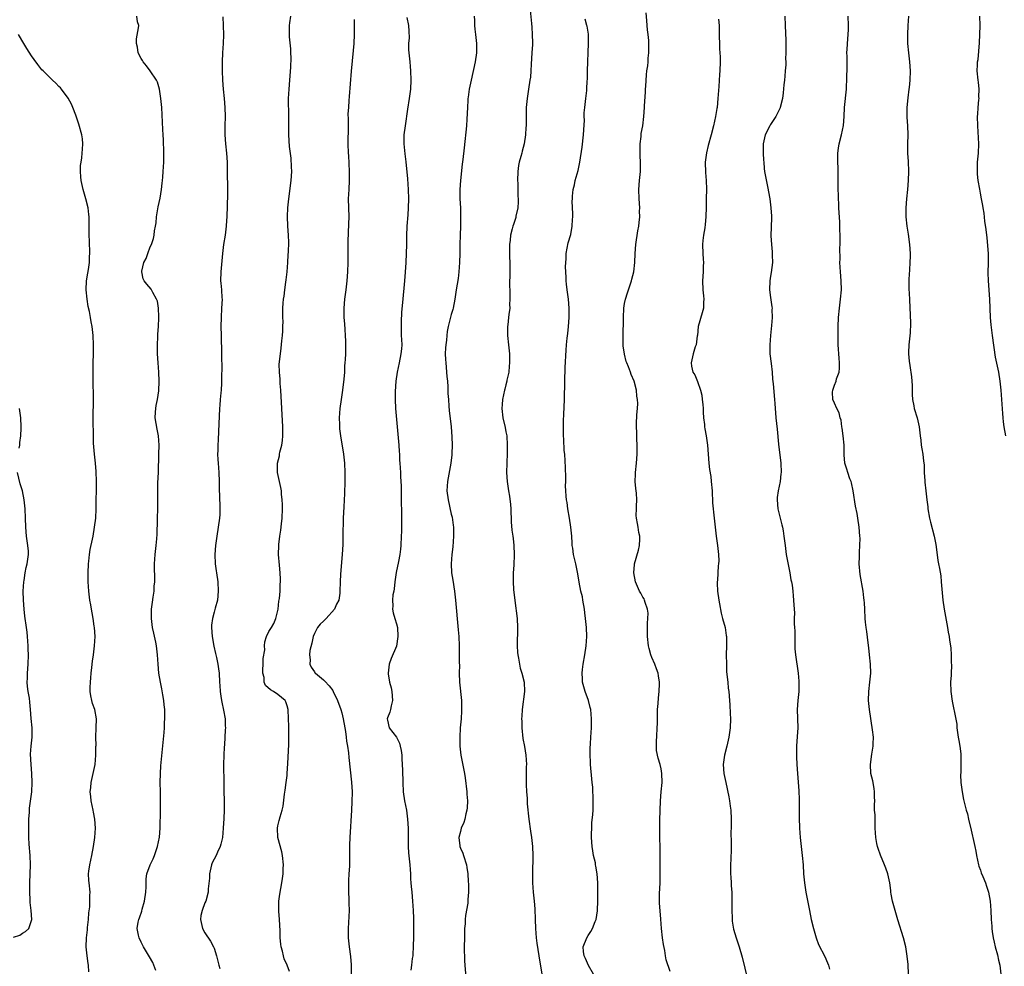
# Model space of a CAD drawing. Units: inches. Extents: x 2631000 to 2634000, y 1515000 to 1518000.
# Drawn here: x 2632834 to 2633050, y 1517351 to 1517558 of the extents above; entities that cross this region are included whole.
import ezdxf

# ---------------------------------------------------------------- set-up
doc = ezdxf.new("R2010")
doc.units = ezdxf.units.IN
doc.header["$MEASUREMENT"] = 0
doc.layers.add('LD26311515_10ft', color=41, linetype='Continuous')

msp = doc.modelspace()

# ---------------------------------------------------------------- linework, layer by layer
at = {"layer": 'LD26311515_10ft'}
for points, elevation in [([(2632864.2, 1517349.8), (2632863.77, 1517351), (2632863.55, 1517351.55), (2632862.84, 1517352.84), (2632861.53, 1517355), (2632861, 1517356.05), (2632860.54, 1517357), (2632860.45, 1517357.55), (2632860.17, 1517359), (2632860.39, 1517360.39), (2632860.52, 1517361), (2632860.66, 1517361.34), (2632861.16, 1517362.84), (2632861.26, 1517363.26), (2632861.75, 1517365), (2632862.05, 1517367), (2632862.14, 1517368.14), (2632862.12, 1517369.88), (2632862.29, 1517371), (2632862.98, 1517373), (2632863.67, 1517374.33), (2632863.91, 1517375), (2632864.35, 1517376.35), (2632864.59, 1517377), (2632865.02, 1517379.02), (2632865.21, 1517381), (2632865.22, 1517385), (2632865.26, 1517387), (2632865.25, 1517389), (2632865.19, 1517391), (2632865.22, 1517393), (2632865.33, 1517394.67), (2632865.81, 1517399.81), (2632866.03, 1517401.97), (2632866.11, 1517403), (2632866.15, 1517404.15), (2632866.21, 1517405), (2632866.23, 1517405.77), (2632866.18, 1517407), (2632866.05, 1517408.05), (2632865.98, 1517409), (2632865.76, 1517410.24), (2632865.55, 1517411.55), (2632865.22, 1517413), (2632864.89, 1517415), (2632864.74, 1517417), (2632864.63, 1517419), (2632864.38, 1517421), (2632864.22, 1517421.78), (2632863.77, 1517423.77), (2632863.52, 1517425), (2632863.26, 1517427), (2632863.3, 1517429), (2632863.47, 1517430.53), (2632863.65, 1517431.65), (2632863.83, 1517433), (2632863.9, 1517434.1), (2632864.01, 1517435), (2632864.04, 1517436.04), (2632863.97, 1517438.03), (2632863.97, 1517439), (2632864.09, 1517441), (2632864.32, 1517443), (2632864.42, 1517444.42), (2632864.55, 1517445.45), (2632864.59, 1517448.59), (2632864.62, 1517449), (2632864.66, 1517451), (2632864.64, 1517455), (2632864.69, 1517456.69), (2632864.79, 1517459), (2632864.88, 1517463), (2632864.94, 1517465), (2632864.82, 1517467), (2632864.5, 1517468.5), (2632864.11, 1517471), (2632864.19, 1517472.19), (2632864.23, 1517473), (2632864.33, 1517473.67), (2632864.62, 1517475), (2632864.91, 1517476.91), (2632864.98, 1517479), (2632864.88, 1517481), (2632864.72, 1517483), (2632864.6, 1517485), (2632864.6, 1517487), (2632864.7, 1517488.7), (2632864.69, 1517489.31), (2632864.82, 1517491), (2632864.91, 1517492.91), (2632864.89, 1517493.11), (2632864.83, 1517495), (2632864.57, 1517496.57), (2632864.39, 1517497), (2632863.58, 1517498.42), (2632863.31, 1517499), (2632863.19, 1517499.19), (2632862.26, 1517500.26), (2632861.7, 1517501), (2632861.45, 1517501.45), (2632861.13, 1517503), (2632861.13, 1517503.13), (2632861.62, 1517505), (2632862.13, 1517505.87), (2632862.45, 1517507), (2632863, 1517508.42), (2632863.25, 1517509), (2632863.72, 1517510.28), (2632863.85, 1517511), (2632863.95, 1517511.95), (2632864.16, 1517513), (2632864.27, 1517513.73), (2632864.39, 1517515), (2632864.76, 1517517.24), (2632865.15, 1517519.15), (2632865.46, 1517521), (2632865.59, 1517522.41), (2632865.68, 1517523), (2632865.76, 1517523.76), (2632865.85, 1517525), (2632865.96, 1517527), (2632865.96, 1517527.96), (2632865.99, 1517529), (2632865.98, 1517530.02), (2632865.94, 1517531), (2632865.89, 1517531.89), (2632865.85, 1517533), (2632865.79, 1517534.21), (2632865.52, 1517539), (2632865.33, 1517541), (2632865.01, 1517543.01), (2632864.57, 1517544.57), (2632864.39, 1517545), (2632863.02, 1517547.02), (2632862.16, 1517548.16), (2632861.43, 1517549), (2632861.3, 1517549.3), (2632861, 1517549.71), (2632860.36, 1517551), (2632860.21, 1517552.21), (2632859.96, 1517553), (2632859.96, 1517554.04), (2632860.46, 1517556.46), (2632860.49, 1517557), (2632860.24, 1517557.76), (2632860.04, 1517559)], 8850), ([(2632878.89, 1517558.89), (2632879, 1517557), (2632879.04, 1517554.96), (2632878.97, 1517553.03), (2632878.83, 1517551), (2632878.74, 1517549), (2632878.74, 1517547), (2632878.82, 1517545), (2632878.99, 1517543), (2632879.2, 1517541), (2632879.36, 1517539), (2632879.4, 1517537), (2632879.37, 1517535), (2632879.39, 1517533), (2632879.53, 1517531), (2632879.72, 1517529), (2632879.84, 1517527), (2632879.87, 1517526.13), (2632879.96, 1517519.96), (2632879.78, 1517515), (2632879.74, 1517514.26), (2632879.66, 1517513), (2632879.41, 1517511), (2632879.09, 1517509), (2632878.84, 1517507), (2632878.45, 1517503), (2632878.44, 1517501), (2632878.5, 1517500.5), (2632878.64, 1517499), (2632878.73, 1517497.27), (2632878.75, 1517497), (2632878.66, 1517495), (2632878.53, 1517493), (2632878.48, 1517491), (2632878.52, 1517489), (2632878.64, 1517485), (2632878.67, 1517481.33), (2632878.64, 1517480.64), (2632878.64, 1517479), (2632878.6, 1517478.6), (2632878.52, 1517477), (2632878.47, 1517476.47), (2632878.34, 1517475), (2632878.26, 1517473.74), (2632878.2, 1517473), (2632877.98, 1517467.98), (2632877.86, 1517466.14), (2632877.81, 1517465), (2632877.8, 1517463.8), (2632877.76, 1517463), (2632877.83, 1517461.83), (2632877.86, 1517461), (2632878.04, 1517459), (2632878.13, 1517457), (2632878.15, 1517456.15), (2632878.15, 1517455), (2632878.2, 1517454.2), (2632878.29, 1517451), (2632878.23, 1517449.77), (2632878.18, 1517449), (2632877.9, 1517447), (2632877.57, 1517445), (2632877.3, 1517443), (2632877.17, 1517441), (2632877.25, 1517439), (2632877.45, 1517437.45), (2632877.5, 1517437), (2632877.79, 1517435), (2632877.93, 1517433), (2632877.74, 1517431), (2632877.27, 1517429.27), (2632877, 1517428.34), (2632876.65, 1517427), (2632876.46, 1517425.54), (2632876.44, 1517425), (2632876.57, 1517423), (2632876.95, 1517420.95), (2632877.31, 1517419.31), (2632877.41, 1517419), (2632877.56, 1517418.44), (2632877.83, 1517417), (2632877.94, 1517415.94), (2632878.09, 1517415), (2632878.18, 1517413), (2632878.26, 1517412.26), (2632878.3, 1517411), (2632878.52, 1517409.48), (2632878.67, 1517408.67), (2632879.1, 1517406.9), (2632879.45, 1517405), (2632879.46, 1517403.46), (2632879.48, 1517403), (2632879.44, 1517402.56), (2632879.28, 1517399.28), (2632879.24, 1517398.76), (2632879.13, 1517397), (2632879.07, 1517395), (2632879.15, 1517390.85), (2632879.15, 1517389), (2632879.18, 1517387.18), (2632879.18, 1517385), (2632879.13, 1517383.13), (2632879.02, 1517381), (2632878.82, 1517379), (2632878.5, 1517377.5), (2632878.34, 1517377), (2632877.75, 1517375.75), (2632877.43, 1517375), (2632876.6, 1517373.4), (2632876.45, 1517373), (2632875.97, 1517371), (2632875.96, 1517370.04), (2632875.72, 1517367.72), (2632875.71, 1517367), (2632875.16, 1517365), (2632875, 1517364.62), (2632874.4, 1517363), (2632874.13, 1517361.87), (2632874.01, 1517361), (2632874.45, 1517359), (2632875, 1517358.09), (2632876.22, 1517356.22), (2632876.89, 1517355), (2632877, 1517354.7), (2632877.52, 1517353), (2632878.03, 1517351), (2632878.24, 1517350.24)], 8860), ([(2632893.57, 1517349.57), (2632893.02, 1517351), (2632892.4, 1517352.4), (2632892.2, 1517353), (2632891.97, 1517354.03), (2632891.7, 1517355), (2632891.6, 1517355.6), (2632891.51, 1517357), (2632891.49, 1517358.51), (2632891.34, 1517361), (2632891.18, 1517362.82), (2632891.21, 1517365), (2632891.43, 1517366.57), (2632891.87, 1517369), (2632892.02, 1517369.98), (2632892.14, 1517371), (2632892.16, 1517372.16), (2632892.21, 1517373), (2632892.01, 1517375), (2632891.86, 1517375.86), (2632890.98, 1517379), (2632890.9, 1517381), (2632891, 1517381.51), (2632891.3, 1517382.7), (2632891.47, 1517383.47), (2632891.92, 1517385), (2632892.13, 1517385.87), (2632892.46, 1517388.46), (2632892.62, 1517389.38), (2632892.84, 1517391), (2632893, 1517392.54), (2632893.04, 1517393), (2632893.17, 1517395.17), (2632893.38, 1517399.38), (2632893.41, 1517401), (2632893.4, 1517403.4), (2632893.35, 1517405), (2632893.23, 1517407), (2632893, 1517407.85), (2632892.73, 1517408.73), (2632892.61, 1517409), (2632891, 1517410.32), (2632890.04, 1517411), (2632889.34, 1517411.34), (2632888.27, 1517412.27), (2632888.01, 1517413), (2632887.95, 1517414.05), (2632887.67, 1517415), (2632887.7, 1517415.7), (2632887.79, 1517417), (2632887.78, 1517418.22), (2632888.13, 1517420.13), (2632888.05, 1517421), (2632888.1, 1517421.9), (2632888.49, 1517423), (2632889, 1517424.1), (2632889.56, 1517425), (2632890.08, 1517425.92), (2632890.55, 1517427), (2632891, 1517428.77), (2632891.04, 1517429), (2632891.22, 1517430.78), (2632891.33, 1517431.33), (2632891.48, 1517433), (2632891.52, 1517434.48), (2632891.59, 1517435), (2632891.59, 1517435.59), (2632891.5, 1517437), (2632891.32, 1517438.68), (2632891.16, 1517441), (2632891.21, 1517443), (2632891.22, 1517443.22), (2632891.42, 1517445), (2632891.65, 1517446.35), (2632891.75, 1517447.75), (2632891.91, 1517449), (2632891.99, 1517451), (2632891.99, 1517451.99), (2632891.94, 1517453), (2632891.77, 1517454.23), (2632891.75, 1517455), (2632891.67, 1517455.68), (2632891.36, 1517457), (2632890.92, 1517459), (2632890.9, 1517460.9), (2632890.91, 1517461), (2632891.33, 1517462.67), (2632891.36, 1517463), (2632891.43, 1517463.43), (2632891.83, 1517465), (2632891.99, 1517466.01), (2632892.07, 1517467), (2632892.07, 1517468.07), (2632892.09, 1517469), (2632891.82, 1517473), (2632891.62, 1517477), (2632891.49, 1517478.51), (2632891.46, 1517479), (2632891.46, 1517479.46), (2632891.33, 1517481), (2632891.3, 1517482.7), (2632891.53, 1517485), (2632891.73, 1517486.27), (2632891.88, 1517487.88), (2632892.01, 1517489), (2632892.04, 1517489.96), (2632892.11, 1517491), (2632892.12, 1517492.12), (2632892.09, 1517493), (2632892.08, 1517495), (2632892.12, 1517496.12), (2632892.21, 1517497), (2632892.34, 1517497.66), (2632892.48, 1517499), (2632892.7, 1517500.7), (2632892.79, 1517501.21), (2632892.99, 1517503), (2632893.17, 1517505), (2632893.27, 1517506.73), (2632893.33, 1517507.33), (2632893.37, 1517509.37), (2632893.31, 1517511), (2632893.2, 1517513), (2632893.13, 1517515.13), (2632893.2, 1517517), (2632893.39, 1517519), (2632893.9, 1517523), (2632894.02, 1517525), (2632894.01, 1517526.01), (2632893.9, 1517527.9), (2632893.56, 1517530.44), (2632893.38, 1517533), (2632893.4, 1517535), (2632893.38, 1517535.38), (2632893.41, 1517537), (2632893.37, 1517538.63), (2632893.33, 1517539.33), (2632893.32, 1517541), (2632893.43, 1517543), (2632893.6, 1517545), (2632893.81, 1517547.81), (2632893.89, 1517549.89), (2632893.85, 1517551), (2632893.84, 1517551.84), (2632893.53, 1517554.47), (2632893.51, 1517555), (2632893.54, 1517557), (2632893.58, 1517557.58), (2632893.8, 1517559)], 8870), ([(2632934.03, 1517559), (2632934.07, 1517558.07), (2632934.09, 1517557), (2632934.18, 1517556.18), (2632934.29, 1517555), (2632934.51, 1517553), (2632934.53, 1517551), (2632934.23, 1517549), (2632933.33, 1517545), (2632932.94, 1517543), (2632932.72, 1517541.28), (2632932.66, 1517541), (2632932.63, 1517540.63), (2632932.56, 1517539), (2632932.45, 1517536.45), (2632932.32, 1517535), (2632931.81, 1517530.19), (2632931.57, 1517527.57), (2632931.42, 1517526.58), (2632931.03, 1517523), (2632930.89, 1517521), (2632930.89, 1517519), (2632930.99, 1517517), (2632931.05, 1517515.05), (2632931.02, 1517513), (2632930.93, 1517511), (2632930.87, 1517509), (2632930.85, 1517507), (2632930.79, 1517505), (2632930.64, 1517503), (2632930.49, 1517501.51), (2632930.27, 1517500.27), (2632930.11, 1517499), (2632929.79, 1517497), (2632929.39, 1517495), (2632929.31, 1517494.69), (2632929, 1517493.63), (2632928.35, 1517491), (2632928.1, 1517489.9), (2632928.02, 1517489), (2632927.97, 1517487.97), (2632927.79, 1517487), (2632927.71, 1517486.29), (2632927.7, 1517485), (2632927.77, 1517483.77), (2632927.79, 1517483), (2632927.89, 1517482.11), (2632927.98, 1517481), (2632928.03, 1517480.03), (2632928.14, 1517479), (2632928.22, 1517477.78), (2632928.27, 1517476.27), (2632928.36, 1517475), (2632928.49, 1517473.51), (2632928.56, 1517472.56), (2632929, 1517469), (2632929.16, 1517466.84), (2632929.2, 1517465), (2632929.15, 1517463.15), (2632929.16, 1517462.84), (2632928.94, 1517461), (2632928.15, 1517457), (2632928.05, 1517455), (2632928.29, 1517453), (2632929, 1517449.82), (2632929.17, 1517449.17), (2632929.45, 1517447.45), (2632929.49, 1517447), (2632929.48, 1517446.52), (2632929.52, 1517445), (2632929.31, 1517442.69), (2632929.09, 1517441), (2632928.95, 1517439), (2632929.08, 1517437), (2632929.36, 1517435.36), (2632929.72, 1517433), (2632929.94, 1517431), (2632930.51, 1517424.51), (2632930.63, 1517423), (2632930.73, 1517421), (2632930.77, 1517419), (2632930.77, 1517417.23), (2632930.78, 1517416.78), (2632930.76, 1517415), (2632930.83, 1517413), (2632931.21, 1517409), (2632931.28, 1517407), (2632931.27, 1517406.73), (2632931.17, 1517405), (2632930.98, 1517403), (2632930.85, 1517401), (2632930.87, 1517399), (2632931.1, 1517397), (2632931.88, 1517393), (2632932.03, 1517392.03), (2632932.44, 1517389), (2632932.45, 1517388.45), (2632932.57, 1517387), (2632932.49, 1517385.51), (2632932.42, 1517385), (2632932.17, 1517384.17), (2632931.94, 1517383), (2632931.75, 1517382.25), (2632931.2, 1517381), (2632931, 1517380.32), (2632930.69, 1517379), (2632930.86, 1517377.14), (2632930.86, 1517377), (2632931, 1517376.63), (2632931.52, 1517375.52), (2632931.7, 1517375), (2632932.35, 1517373), (2632932.41, 1517372.41), (2632932.6, 1517371), (2632932.7, 1517369.3), (2632932.75, 1517368.75), (2632932.78, 1517367), (2632932.63, 1517365.37), (2632932.64, 1517365), (2632932.61, 1517364.61), (2632932.14, 1517361.86), (2632932.08, 1517361), (2632932.03, 1517360.03), (2632931.93, 1517359), (2632931.89, 1517358.11), (2632931.87, 1517357), (2632931.85, 1517355), (2632931.92, 1517351.92), (2632932.17, 1517348.18)], 8900), ([(2632946.32, 1517560.32), (2632946.61, 1517557.39), (2632946.63, 1517556.63), (2632946.77, 1517555), (2632946.82, 1517553.18), (2632946.81, 1517552.81), (2632946.7, 1517551), (2632946.5, 1517548.5), (2632946.43, 1517547), (2632946.34, 1517545.66), (2632946.25, 1517545), (2632945.95, 1517543), (2632945.61, 1517541), (2632945.4, 1517539), (2632945.39, 1517537), (2632945.42, 1517535.42), (2632945.4, 1517535), (2632945.36, 1517534.64), (2632945.28, 1517533), (2632945, 1517531), (2632944.57, 1517529.43), (2632944.47, 1517529), (2632944.28, 1517528.28), (2632943.88, 1517527), (2632943.73, 1517526.27), (2632943.56, 1517525), (2632943.54, 1517523), (2632943.57, 1517522.43), (2632943.6, 1517521), (2632943.59, 1517519.59), (2632943.64, 1517519), (2632943.68, 1517518.32), (2632943.56, 1517517), (2632943.19, 1517515.19), (2632943.18, 1517515), (2632943.14, 1517514.86), (2632942.63, 1517513.37), (2632942.51, 1517513), (2632942.39, 1517512.39), (2632942, 1517511), (2632941.9, 1517509.9), (2632941.76, 1517509), (2632941.78, 1517507.78), (2632941.74, 1517506.26), (2632941.83, 1517505), (2632941.87, 1517503.87), (2632941.82, 1517503), (2632941.81, 1517501.81), (2632941.78, 1517501), (2632941.78, 1517499.78), (2632941.81, 1517499), (2632941.87, 1517498.13), (2632941.87, 1517497), (2632941.8, 1517495.8), (2632941.81, 1517495), (2632941.62, 1517493.62), (2632941.57, 1517493), (2632941.37, 1517491.37), (2632941.35, 1517491), (2632941.36, 1517489), (2632941.57, 1517487), (2632941.75, 1517485), (2632941.77, 1517483), (2632941.72, 1517482.28), (2632941.59, 1517481), (2632941.22, 1517479.22), (2632941.2, 1517479), (2632941, 1517478.18), (2632940.75, 1517477.25), (2632940.66, 1517477), (2632940.22, 1517475), (2632940.13, 1517473.87), (2632940.08, 1517473), (2632940.31, 1517471), (2632940.83, 1517468.83), (2632941, 1517467.9), (2632941.15, 1517467), (2632941.27, 1517465), (2632941.26, 1517463.26), (2632941.16, 1517461), (2632941.1, 1517459), (2632941.25, 1517457), (2632941.5, 1517455.5), (2632941.57, 1517455), (2632941.79, 1517453.79), (2632941.98, 1517451.98), (2632942.05, 1517451), (2632942.14, 1517448.14), (2632942.31, 1517446.31), (2632942.5, 1517445), (2632942.54, 1517444.54), (2632942.75, 1517443), (2632942.82, 1517441), (2632942.7, 1517438.7), (2632942.56, 1517437), (2632942.59, 1517436.59), (2632942.57, 1517435), (2632942.68, 1517433.32), (2632942.93, 1517430.93), (2632943.44, 1517427), (2632943.53, 1517425), (2632943.47, 1517421), (2632943.55, 1517419.55), (2632943.6, 1517419), (2632943.75, 1517418.25), (2632943.93, 1517417), (2632944.13, 1517416.13), (2632944.47, 1517415), (2632944.95, 1517413), (2632945.04, 1517411), (2632944.57, 1517407), (2632944.45, 1517405.55), (2632944.43, 1517405), (2632944.45, 1517404.45), (2632944.44, 1517403), (2632944.7, 1517400.7), (2632945.08, 1517398.92), (2632945.38, 1517397), (2632945.48, 1517395), (2632945.45, 1517394.55), (2632945.43, 1517393), (2632945.45, 1517391.45), (2632945.41, 1517390.59), (2632945.5, 1517389), (2632945.62, 1517387.62), (2632945.63, 1517387), (2632945.67, 1517386.33), (2632946.01, 1517383), (2632946.34, 1517380.34), (2632946.56, 1517379), (2632946.82, 1517377), (2632946.91, 1517375), (2632946.82, 1517371), (2632946.82, 1517369), (2632946.97, 1517367), (2632947.2, 1517365), (2632947.33, 1517363.33), (2632947.37, 1517361), (2632947.46, 1517359), (2632947.65, 1517357), (2632947.79, 1517355.79), (2632948.19, 1517353), (2632948.86, 1517349)], 8910), ([(2632977, 1517349.6), (2632976.15, 1517352.15), (2632976, 1517353), (2632975.82, 1517354.18), (2632975.52, 1517355.52), (2632975.3, 1517357), (2632975.06, 1517359), (2632974.94, 1517361.06), (2632974.63, 1517364.63), (2632974.66, 1517366.66), (2632974.8, 1517369), (2632974.82, 1517371), (2632974.78, 1517373), (2632974.79, 1517376.79), (2632974.73, 1517379), (2632974.7, 1517380.7), (2632974.75, 1517382.75), (2632974.89, 1517387), (2632975.04, 1517389), (2632975.22, 1517391), (2632975.2, 1517393), (2632975, 1517394.01), (2632974.78, 1517395), (2632974.35, 1517396.35), (2632974.03, 1517398.03), (2632973.99, 1517399), (2632973.98, 1517399.98), (2632974.2, 1517404.2), (2632974.2, 1517405), (2632974.25, 1517406.25), (2632974.25, 1517407), (2632974.36, 1517408.36), (2632974.42, 1517409.58), (2632974.58, 1517411), (2632974.64, 1517412.64), (2632974.64, 1517413), (2632974.44, 1517414.44), (2632974.34, 1517415), (2632973.97, 1517415.97), (2632973.61, 1517417), (2632973, 1517418.45), (2632972.79, 1517419), (2632972.39, 1517420.39), (2632972.26, 1517421), (2632972, 1517423), (2632972.02, 1517424.02), (2632971.99, 1517425), (2632972.02, 1517425.98), (2632972.12, 1517427), (2632972.14, 1517428.14), (2632972.04, 1517429), (2632971.51, 1517430.49), (2632971.4, 1517431), (2632971.28, 1517431.28), (2632971, 1517431.69), (2632970.53, 1517432.53), (2632970.24, 1517433), (2632969.36, 1517435), (2632969.02, 1517437), (2632969.16, 1517438.84), (2632969.19, 1517439), (2632970.05, 1517441.95), (2632970.28, 1517443), (2632970.34, 1517444.34), (2632970.35, 1517445), (2632970.16, 1517445.84), (2632969.99, 1517447), (2632969.82, 1517447.82), (2632969.62, 1517449), (2632969.55, 1517449.55), (2632969.63, 1517451), (2632969.58, 1517451.58), (2632969.68, 1517453), (2632969.58, 1517454.42), (2632969.46, 1517455.46), (2632969.33, 1517457), (2632969.41, 1517458.59), (2632969.41, 1517459), (2632969.61, 1517461), (2632969.74, 1517463), (2632969.76, 1517463.76), (2632969.76, 1517465), (2632969.68, 1517466.33), (2632969.72, 1517467.72), (2632969.61, 1517469), (2632969.64, 1517469.64), (2632969.66, 1517471.66), (2632969.8, 1517473), (2632969.88, 1517474.12), (2632969.82, 1517475), (2632969.7, 1517475.7), (2632969.61, 1517477), (2632969.13, 1517479), (2632968.46, 1517480.46), (2632968.3, 1517481), (2632967.88, 1517482.12), (2632967.47, 1517483), (2632967.34, 1517483.34), (2632966.95, 1517484.95), (2632966.72, 1517486.72), (2632966.7, 1517487), (2632966.67, 1517488.67), (2632966.74, 1517493), (2632966.84, 1517495), (2632967, 1517496.01), (2632967.19, 1517497), (2632967.61, 1517498.39), (2632967.85, 1517499), (2632968.32, 1517500.32), (2632968.54, 1517501), (2632968.61, 1517501.39), (2632969.02, 1517503), (2632969.22, 1517505), (2632969.3, 1517507), (2632969.47, 1517509), (2632969.93, 1517511.93), (2632970.11, 1517513), (2632970.21, 1517513.79), (2632970.31, 1517515), (2632970.29, 1517516.29), (2632970.31, 1517517), (2632970.18, 1517519), (2632970.14, 1517521), (2632970.3, 1517523), (2632970.49, 1517525), (2632970.5, 1517525.5), (2632970.51, 1517527), (2632970.4, 1517528.4), (2632970.39, 1517529), (2632970.39, 1517531), (2632970.61, 1517532.61), (2632970.67, 1517533.33), (2632970.97, 1517535), (2632971.21, 1517537), (2632971.39, 1517539), (2632971.4, 1517539.4), (2632971.61, 1517542.39), (2632971.61, 1517543), (2632971.64, 1517543.64), (2632971.81, 1517546.19), (2632971.91, 1517547), (2632972.12, 1517548.12), (2632972.16, 1517549), (2632972.16, 1517549.84), (2632972.35, 1517551), (2632972.35, 1517552.35), (2632972.29, 1517553.71), (2632972.15, 1517555), (2632972.02, 1517556.02), (2632971.98, 1517557), (2632971.9, 1517558.1), (2632971.73, 1517559.73)], 8930), ([(2633002.16, 1517559), (2633002.24, 1517557), (2633002.32, 1517553.68), (2633002.35, 1517551), (2633002.31, 1517549.69), (2633002.34, 1517549), (2633002.34, 1517548.34), (2633002.24, 1517547), (2633002.12, 1517545.88), (2633002.06, 1517545), (2633001.94, 1517543.94), (2633001.77, 1517542.23), (2633001.6, 1517541), (2633001.14, 1517539), (2633001.1, 1517538.9), (2633000.17, 1517537), (2632999, 1517535.27), (2632998.84, 1517535), (2632997.84, 1517533), (2632997.38, 1517531), (2632997.39, 1517530.61), (2632997.39, 1517529), (2632997.46, 1517527.46), (2632997.53, 1517527), (2632997.6, 1517525.6), (2632997.71, 1517525), (2632997.87, 1517523.87), (2632998.34, 1517521.66), (2632998.84, 1517519), (2632999.1, 1517517), (2632999.19, 1517515.19), (2632999.22, 1517514.78), (2632999.1, 1517510.9), (2632999.18, 1517509), (2632999.36, 1517507.36), (2632999.35, 1517506.65), (2632999.4, 1517505), (2632999.15, 1517502.85), (2632999, 1517502.05), (2632998.84, 1517501), (2632998.79, 1517499), (2632999, 1517497.33), (2632999.31, 1517495.31), (2632999.32, 1517495), (2632999.31, 1517494.69), (2632999.34, 1517493), (2632999.22, 1517491.22), (2632998.98, 1517489), (2632998.82, 1517487), (2632998.88, 1517485), (2632999.13, 1517482.87), (2632999.33, 1517481), (2632999.45, 1517479.45), (2632999.59, 1517478.41), (2632999.87, 1517475), (2632999.91, 1517474.09), (2632999.99, 1517473), (2633000.09, 1517472.09), (2633000.18, 1517471), (2633000.48, 1517468.48), (2633000.77, 1517465.23), (2633001.23, 1517461), (2633001.32, 1517459), (2633001.27, 1517458.73), (2633001.08, 1517457), (2633000.66, 1517455), (2633000.47, 1517453.53), (2633000.44, 1517453), (2633000.61, 1517451), (2633001.48, 1517447.48), (2633001.62, 1517447), (2633001.77, 1517446.23), (2633001.95, 1517445), (2633002.04, 1517444.04), (2633002.17, 1517443), (2633002.46, 1517441), (2633003, 1517438.11), (2633003.23, 1517437), (2633003.48, 1517435.48), (2633003.59, 1517435), (2633003.73, 1517434.27), (2633003.86, 1517433), (2633003.93, 1517431.93), (2633004.05, 1517431), (2633004.08, 1517429.92), (2633004.22, 1517428.22), (2633004.19, 1517427), (2633004.19, 1517425.81), (2633004.26, 1517425), (2633004.3, 1517424.3), (2633004.32, 1517421), (2633004.36, 1517420.36), (2633004.46, 1517419), (2633005.09, 1517415), (2633005.21, 1517413.21), (2633005.22, 1517413), (2633005.17, 1517411), (2633004.99, 1517409), (2633004.87, 1517407), (2633004.99, 1517403), (2633004.86, 1517401.14), (2633004.67, 1517399), (2633004.7, 1517397.3), (2633004.66, 1517396.66), (2633004.78, 1517395), (2633004.89, 1517393), (2633005.2, 1517389.2), (2633005.28, 1517387.28), (2633005.3, 1517383.3), (2633005.36, 1517381), (2633005.47, 1517379), (2633005.68, 1517377), (2633005.95, 1517375), (2633006.13, 1517373), (2633006.24, 1517371), (2633006.43, 1517369), (2633006.75, 1517367), (2633007.52, 1517363), (2633007.92, 1517361), (2633008.39, 1517359), (2633008.98, 1517356.98), (2633009.53, 1517355.53), (2633010.88, 1517352.88), (2633011.51, 1517351.51), (2633011.68, 1517351), (2633011.9, 1517350.1)], 8950), ([(2633029.28, 1517349), (2633029.14, 1517351.14), (2633028.97, 1517352.97), (2633028.64, 1517355), (2633028.14, 1517357), (2633026.92, 1517360.92), (2633026.3, 1517363), (2633025.76, 1517365), (2633025.46, 1517366.54), (2633025.4, 1517367), (2633025.38, 1517367.38), (2633025.14, 1517369), (2633024.71, 1517371), (2633024.27, 1517372.27), (2633023.99, 1517373), (2633023.1, 1517375.1), (2633022.57, 1517376.57), (2633022.44, 1517377), (2633022.34, 1517377.66), (2633022.05, 1517379), (2633021.98, 1517379.98), (2633021.95, 1517381), (2633021.96, 1517381.96), (2633021.91, 1517383), (2633021.92, 1517383.92), (2633021.82, 1517385), (2633021.81, 1517386.19), (2633021.83, 1517387), (2633021.8, 1517387.8), (2633021.8, 1517389), (2633021.7, 1517389.7), (2633021.41, 1517391.41), (2633021.02, 1517393), (2633020.89, 1517395), (2633021.21, 1517397.21), (2633021.5, 1517399), (2633021.49, 1517399.49), (2633021.55, 1517401), (2633021.39, 1517402.61), (2633020.71, 1517407), (2633020.51, 1517409), (2633020.56, 1517411), (2633020.8, 1517413), (2633020.98, 1517415), (2633020.93, 1517417), (2633020.73, 1517419), (2633020.56, 1517420.56), (2633020.38, 1517421.62), (2633020.12, 1517424.12), (2633019.95, 1517425), (2633019.82, 1517426.18), (2633019.75, 1517427), (2633019.68, 1517429), (2633019.61, 1517430.39), (2633019.56, 1517431), (2633019.48, 1517431.48), (2633019.3, 1517433), (2633018.66, 1517436.66), (2633018.44, 1517439), (2633018.47, 1517440.47), (2633018.47, 1517441.53), (2633018.58, 1517443), (2633018.62, 1517444.62), (2633018.61, 1517445), (2633018.46, 1517447), (2633018.15, 1517449), (2633017.97, 1517450.03), (2633017.64, 1517451.64), (2633017.09, 1517455), (2633016.72, 1517456.72), (2633016.65, 1517457), (2633016.4, 1517457.6), (2633015.92, 1517459), (2633015.71, 1517459.71), (2633015.28, 1517461), (2633015.16, 1517462.84), (2633015.13, 1517463.13), (2633015.14, 1517465), (2633014.94, 1517467), (2633014.7, 1517468.7), (2633014.65, 1517469), (2633014.47, 1517470.47), (2633014.3, 1517471), (2633014.08, 1517472.08), (2633013.57, 1517473), (2633013, 1517474.15), (2633012.65, 1517475), (2633012.61, 1517476.61), (2633012.64, 1517477), (2633013, 1517478.1), (2633013.37, 1517479), (2633013.49, 1517479.49), (2633014.03, 1517481), (2633014.11, 1517481.89), (2633014.13, 1517483), (2633014.03, 1517484.03), (2633013.86, 1517487), (2633013.85, 1517487.85), (2633013.8, 1517490.2), (2633013.81, 1517491), (2633013.88, 1517493), (2633014.09, 1517495), (2633014.37, 1517497), (2633014.56, 1517499), (2633014.52, 1517501), (2633014.34, 1517503), (2633014.22, 1517505), (2633014.24, 1517505.76), (2633014.22, 1517508.22), (2633014.25, 1517509), (2633014.23, 1517510.23), (2633014.26, 1517511), (2633014.2, 1517512.2), (2633014.2, 1517513), (2633014.17, 1517513.83), (2633013.97, 1517517), (2633013.97, 1517517.97), (2633013.89, 1517519), (2633013.89, 1517519.89), (2633013.82, 1517521), (2633013.82, 1517522.18), (2633013.79, 1517523.79), (2633013.8, 1517525.8), (2633013.76, 1517527), (2633013.77, 1517527.77), (2633013.76, 1517529), (2633013.92, 1517530.08), (2633014.03, 1517531), (2633014.55, 1517533), (2633015, 1517535.04), (2633015.15, 1517537), (2633015.24, 1517539), (2633015.62, 1517543), (2633015.67, 1517543.67), (2633015.73, 1517545), (2633015.75, 1517546.25), (2633015.78, 1517547), (2633015.78, 1517550.22), (2633015.76, 1517551), (2633015.78, 1517551.78), (2633015.93, 1517554.07), (2633016.02, 1517555), (2633016.09, 1517556.09), (2633016.11, 1517557), (2633016.04, 1517559)], 8960), ([(2633029.28, 1517559), (2633029.09, 1517557), (2633029, 1517555), (2633029.06, 1517553), (2633029.25, 1517551), (2633029.47, 1517549), (2633029.59, 1517547), (2633029.53, 1517545), (2633029.36, 1517543.36), (2633029.34, 1517543), (2633029.09, 1517541.09), (2633028.89, 1517539), (2633028.89, 1517536.89), (2633029.04, 1517535), (2633029.12, 1517533), (2633029.05, 1517531.05), (2633029.03, 1517529), (2633029.16, 1517527.16), (2633029.26, 1517525), (2633029.18, 1517523), (2633029, 1517521), (2633028.79, 1517519), (2633028.63, 1517517), (2633028.66, 1517515), (2633028.9, 1517513), (2633029.2, 1517511.2), (2633029.48, 1517509), (2633029.59, 1517507), (2633029.59, 1517506.41), (2633029.55, 1517505), (2633029.44, 1517503.44), (2633029.35, 1517501.35), (2633029.35, 1517499.35), (2633029.43, 1517497), (2633029.52, 1517495), (2633029.6, 1517493.6), (2633029.68, 1517491.68), (2633029.59, 1517489.59), (2633029.33, 1517487), (2633029.28, 1517485.28), (2633029.28, 1517485), (2633029.38, 1517483.38), (2633029.55, 1517482.45), (2633029.93, 1517479.93), (2633030.01, 1517479), (2633030.07, 1517478.07), (2633030.03, 1517477), (2633030.07, 1517476.07), (2633030.09, 1517475), (2633030.4, 1517473.6), (2633030.51, 1517473), (2633030.61, 1517472.61), (2633031, 1517471.43), (2633031.18, 1517471), (2633031.62, 1517469), (2633031.71, 1517467.71), (2633031.79, 1517467), (2633031.93, 1517466.07), (2633032.03, 1517465), (2633032.16, 1517464.16), (2633032.38, 1517463), (2633032.55, 1517461.45), (2633032.65, 1517460.65), (2633032.71, 1517459), (2633032.81, 1517457.19), (2633032.86, 1517456.86), (2633033.03, 1517454.98), (2633033.26, 1517453), (2633033.48, 1517451.48), (2633033.52, 1517451), (2633033.86, 1517449), (2633034.07, 1517448.07), (2633034.88, 1517445), (2633035.22, 1517443.22), (2633035.31, 1517442.69), (2633035.69, 1517439.69), (2633035.84, 1517439), (2633036.04, 1517437.96), (2633036.3, 1517436.31), (2633036.44, 1517435), (2633036.57, 1517433.44), (2633036.8, 1517431), (2633037.06, 1517429.06), (2633037.81, 1517425), (2633037.95, 1517423.95), (2633038.16, 1517423), (2633038.25, 1517422.25), (2633038.44, 1517421), (2633038.5, 1517420.5), (2633038.6, 1517419), (2633038.6, 1517417.4), (2633038.67, 1517416.67), (2633038.57, 1517415), (2633038.58, 1517414.58), (2633038.47, 1517413), (2633038.52, 1517411), (2633038.83, 1517408.83), (2633039.22, 1517407), (2633039.25, 1517406.75), (2633039.81, 1517403.81), (2633039.86, 1517403), (2633040.01, 1517401.99), (2633040.17, 1517401), (2633040.25, 1517400.25), (2633040.5, 1517399), (2633040.71, 1517397.29), (2633040.71, 1517397), (2633040.69, 1517396.69), (2633040.75, 1517395), (2633040.75, 1517393.25), (2633040.68, 1517392.68), (2633040.75, 1517391), (2633040.99, 1517389), (2633041.31, 1517387.31), (2633041.91, 1517385), (2633042.16, 1517384.16), (2633042.41, 1517383), (2633043, 1517380.55), (2633043.28, 1517379.28), (2633043.36, 1517379), (2633043.8, 1517377), (2633044.01, 1517376.01), (2633044.16, 1517375), (2633044.61, 1517373), (2633044.7, 1517372.7), (2633045, 1517371.84), (2633045.2, 1517371.2), (2633045.54, 1517370.46), (2633046.14, 1517369), (2633046.34, 1517368.34), (2633046.82, 1517367), (2633047.17, 1517365), (2633047.31, 1517363), (2633047.39, 1517361), (2633047.52, 1517359.52), (2633047.54, 1517359), (2633047.6, 1517358.4), (2633047.83, 1517357), (2633048.05, 1517356.05), (2633048.27, 1517355), (2633048.73, 1517353.27), (2633049, 1517352.12), (2633049.28, 1517351), (2633049.52, 1517349)], 8970), ([(2633050.57, 1517467), (2633050.24, 1517469), (2633050.09, 1517470.09), (2633049.99, 1517471), (2633049.91, 1517471.91), (2633049.55, 1517477), (2633049.35, 1517479), (2633049.04, 1517481), (2633048.3, 1517484.3), (2633047.68, 1517489), (2633047.35, 1517491.35), (2633047.2, 1517493), (2633047.09, 1517497), (2633046.78, 1517501), (2633046.74, 1517502.74), (2633046.76, 1517505), (2633046.75, 1517507), (2633046.67, 1517508.67), (2633046.49, 1517510.49), (2633046.41, 1517511), (2633046.29, 1517512.29), (2633045.95, 1517514.05), (2633045.85, 1517515.85), (2633045.6, 1517517), (2633045.55, 1517517.55), (2633045.26, 1517519), (2633045, 1517520.21), (2633044.87, 1517521.13), (2633044.55, 1517523), (2633044.37, 1517524.37), (2633044.35, 1517525), (2633044.38, 1517525.62), (2633044.41, 1517527), (2633044.6, 1517529), (2633044.66, 1517531), (2633044.44, 1517535), (2633044.41, 1517537), (2633044.43, 1517537.57), (2633044.52, 1517539), (2633044.69, 1517540.69), (2633044.71, 1517541), (2633044.69, 1517541.31), (2633044.75, 1517543), (2633044.58, 1517544.58), (2633044.52, 1517545), (2633044.33, 1517547), (2633044.37, 1517548.37), (2633044.41, 1517549), (2633044.49, 1517549.51), (2633044.79, 1517553.21), (2633044.9, 1517555), (2633044.93, 1517557), (2633044.89, 1517559)], 8980), ([(2632907.71, 1517558.29), (2632907.68, 1517555.68), (2632907.7, 1517555), (2632907.62, 1517553), (2632907.49, 1517551.49), (2632907.02, 1517546.98), (2632906.59, 1517541.41), (2632906.56, 1517540.56), (2632906.44, 1517539), (2632906.36, 1517537.64), (2632906.4, 1517536.41), (2632906.38, 1517533.62), (2632906.32, 1517532.32), (2632906.33, 1517531), (2632906.39, 1517529), (2632906.44, 1517528.44), (2632906.64, 1517525), (2632906.63, 1517523), (2632906.51, 1517521), (2632906.42, 1517519), (2632906.51, 1517515), (2632906.48, 1517513.52), (2632906.36, 1517509.64), (2632906.31, 1517505), (2632906.25, 1517503), (2632906.11, 1517501), (2632905.89, 1517499), (2632905.62, 1517497), (2632905.46, 1517495), (2632905.48, 1517493), (2632905.57, 1517491.57), (2632905.69, 1517490.31), (2632905.76, 1517489), (2632905.79, 1517487.79), (2632905.84, 1517487), (2632905.82, 1517485), (2632905.76, 1517483.76), (2632905.7, 1517483), (2632905.63, 1517482.37), (2632905.57, 1517481), (2632905.48, 1517479.48), (2632905.19, 1517477), (2632904.85, 1517475), (2632904.56, 1517473), (2632904.43, 1517471), (2632904.5, 1517469.5), (2632904.49, 1517469), (2632904.53, 1517468.53), (2632904.73, 1517467), (2632905.34, 1517463), (2632905.56, 1517461), (2632905.68, 1517459), (2632905.69, 1517458.31), (2632905.7, 1517457), (2632905.62, 1517454.38), (2632905.44, 1517451.44), (2632905.33, 1517449), (2632905.26, 1517445), (2632905.22, 1517443.22), (2632905.08, 1517441), (2632904.69, 1517436.69), (2632904.61, 1517435), (2632904.6, 1517433), (2632904.57, 1517432.57), (2632904.36, 1517431), (2632903.86, 1517430.14), (2632903.39, 1517429), (2632901.6, 1517427), (2632901, 1517426.39), (2632900.27, 1517425.73), (2632899.7, 1517425), (2632899, 1517423.71), (2632898.7, 1517423), (2632898.4, 1517421.6), (2632898, 1517420), (2632897.91, 1517419), (2632898.07, 1517417.93), (2632897.98, 1517417), (2632898.31, 1517416.31), (2632899, 1517415.28), (2632899.1, 1517415.1), (2632899.2, 1517415), (2632901, 1517413.5), (2632901.26, 1517413.26), (2632902.25, 1517412.25), (2632903, 1517411.18), (2632903.11, 1517411), (2632904.06, 1517409), (2632904.8, 1517407), (2632905, 1517406.27), (2632905.31, 1517405), (2632905.65, 1517403), (2632905.81, 1517402.19), (2632905.98, 1517401), (2632906.06, 1517400.06), (2632906.28, 1517399), (2632906.48, 1517397.52), (2632906.52, 1517396.52), (2632907.12, 1517391.12), (2632907.24, 1517389), (2632907.21, 1517386.79), (2632907.12, 1517385), (2632906.75, 1517379), (2632906.72, 1517377.28), (2632906.71, 1517377), (2632906.72, 1517375), (2632906.66, 1517373.34), (2632906.67, 1517372.67), (2632906.53, 1517371), (2632906.45, 1517369.55), (2632906.45, 1517368.45), (2632906.48, 1517367), (2632906.57, 1517365.43), (2632906.56, 1517364.56), (2632906.59, 1517363), (2632906.37, 1517359), (2632906.42, 1517357), (2632906.62, 1517355), (2632906.88, 1517352.88), (2632907.04, 1517351.04), (2632907.07, 1517349)], 8880), ([(2632919.28, 1517558.72), (2632919.63, 1517557), (2632919.73, 1517555.73), (2632919.74, 1517554.26), (2632919.66, 1517553), (2632919.65, 1517551.65), (2632919.69, 1517551), (2632919.89, 1517549), (2632920.01, 1517548.01), (2632920.1, 1517547), (2632920.17, 1517545), (2632920.05, 1517543), (2632919.76, 1517541), (2632919.37, 1517538.63), (2632918.86, 1517535), (2632918.61, 1517533), (2632918.57, 1517531), (2632918.81, 1517528.81), (2632919.07, 1517527.07), (2632919.37, 1517523.37), (2632919.53, 1517521), (2632919.6, 1517519), (2632919.56, 1517517), (2632919.45, 1517515.45), (2632919.26, 1517513), (2632919.17, 1517510.83), (2632919.16, 1517509), (2632919.13, 1517507), (2632919.04, 1517505), (2632918.89, 1517502.89), (2632918.73, 1517501), (2632918.28, 1517496.28), (2632918.11, 1517494.11), (2632918, 1517492), (2632917.99, 1517491), (2632918.05, 1517489), (2632918.11, 1517488.11), (2632918.13, 1517487), (2632918.08, 1517486.08), (2632917.98, 1517485), (2632917.58, 1517483), (2632917.14, 1517481), (2632916.86, 1517479), (2632916.71, 1517476.71), (2632916.71, 1517475), (2632916.81, 1517473), (2632917.15, 1517469), (2632917.38, 1517466.62), (2632917.5, 1517465), (2632917.57, 1517463.57), (2632917.63, 1517463), (2632917.68, 1517461.68), (2632917.75, 1517461), (2632917.88, 1517459), (2632917.89, 1517458.11), (2632918.02, 1517456.02), (2632918, 1517455), (2632918.05, 1517454.05), (2632918.04, 1517453), (2632918.1, 1517449.9), (2632918.08, 1517448.08), (2632918.09, 1517447), (2632918.06, 1517446.06), (2632918.05, 1517445), (2632917.96, 1517443), (2632917.85, 1517442.15), (2632917.74, 1517441), (2632917.44, 1517439.44), (2632916.92, 1517437.08), (2632916.61, 1517435), (2632916.48, 1517433.52), (2632916.38, 1517433), (2632916.19, 1517432.19), (2632916.11, 1517431), (2632916.21, 1517429.79), (2632916.12, 1517429), (2632916.24, 1517428.24), (2632916.65, 1517427), (2632917, 1517425.79), (2632917.18, 1517425), (2632917.31, 1517423), (2632917, 1517420.94), (2632915.81, 1517418.19), (2632915.42, 1517417), (2632915.14, 1517415), (2632915.15, 1517414.85), (2632915.43, 1517413), (2632915.8, 1517411.8), (2632915.96, 1517411), (2632916.15, 1517409), (2632915.81, 1517407.81), (2632915.65, 1517407), (2632915.52, 1517406.48), (2632915, 1517405.21), (2632914.94, 1517405), (2632915, 1517404.66), (2632915.4, 1517403), (2632916.98, 1517400.98), (2632917.67, 1517399.67), (2632917.83, 1517399), (2632918.04, 1517398.04), (2632918.14, 1517397), (2632918.2, 1517396.2), (2632918.3, 1517393.7), (2632918.36, 1517391), (2632918.49, 1517389), (2632918.78, 1517387), (2632919.17, 1517385), (2632919.44, 1517383), (2632919.53, 1517381), (2632919.52, 1517379), (2632919.54, 1517377), (2632919.64, 1517375.64), (2632919.91, 1517373), (2632919.99, 1517371.99), (2632920.05, 1517371), (2632920.09, 1517369.91), (2632920.15, 1517369), (2632920.23, 1517368.23), (2632920.33, 1517367), (2632920.52, 1517365), (2632920.65, 1517363), (2632920.7, 1517361.3), (2632920.73, 1517359), (2632920.71, 1517357.28), (2632920.66, 1517355), (2632920.6, 1517353.4), (2632920.55, 1517353), (2632920.45, 1517352.45), (2632920.3, 1517351), (2632920.11, 1517349.89)], 8890), ([(2632960.15, 1517349), (2632959.12, 1517350.88), (2632958.43, 1517352.43), (2632958.12, 1517353), (2632957.99, 1517354.01), (2632957.93, 1517355), (2632958.71, 1517357), (2632959, 1517357.49), (2632959.63, 1517358.37), (2632959.93, 1517359), (2632960.54, 1517360.54), (2632960.75, 1517361), (2632961.07, 1517362.93), (2632961.08, 1517363.08), (2632961.15, 1517365), (2632961.14, 1517366.86), (2632961.15, 1517367.15), (2632961.14, 1517369), (2632961.02, 1517371), (2632960.7, 1517372.7), (2632960.66, 1517373), (2632960.59, 1517373.41), (2632960.21, 1517375), (2632960.02, 1517376.02), (2632959.88, 1517377), (2632959.76, 1517379), (2632959.78, 1517379.78), (2632959.79, 1517381), (2632959.84, 1517382.16), (2632960.04, 1517384.04), (2632960.08, 1517385), (2632960.13, 1517387), (2632960.08, 1517388.08), (2632960.07, 1517389), (2632960.02, 1517389.98), (2632959.92, 1517391), (2632959.81, 1517391.81), (2632959.56, 1517395), (2632959.55, 1517395.55), (2632959.48, 1517397), (2632959.47, 1517398.53), (2632959.54, 1517399.54), (2632959.59, 1517401), (2632959.72, 1517403), (2632959.75, 1517405), (2632959.57, 1517407), (2632959.48, 1517407.48), (2632959.06, 1517409), (2632958.33, 1517411), (2632957.8, 1517413), (2632957.75, 1517413.75), (2632957.71, 1517415), (2632957.79, 1517415.79), (2632957.94, 1517417), (2632958.27, 1517419), (2632958.56, 1517421), (2632958.7, 1517423), (2632958.63, 1517425), (2632958.42, 1517427), (2632958.26, 1517428.26), (2632958.19, 1517429), (2632957.87, 1517431), (2632957.74, 1517431.74), (2632957.44, 1517433), (2632957.03, 1517434.97), (2632956.76, 1517436.76), (2632956.3, 1517439), (2632955.81, 1517441), (2632955.63, 1517442.37), (2632955.52, 1517443), (2632955.48, 1517443.48), (2632955.4, 1517445), (2632955.25, 1517447), (2632954.94, 1517449), (2632954.58, 1517451), (2632954.38, 1517452.38), (2632954.26, 1517453), (2632954.21, 1517453.79), (2632954.1, 1517455), (2632954.05, 1517456.05), (2632954.09, 1517457), (2632954.11, 1517457.89), (2632954.07, 1517460.07), (2632953.87, 1517463), (2632953.78, 1517463.78), (2632953.7, 1517466.3), (2632953.64, 1517467), (2632953.6, 1517469), (2632953.61, 1517470.39), (2632953.68, 1517471.68), (2632953.8, 1517475), (2632953.9, 1517479), (2632954, 1517482), (2632954.18, 1517485.82), (2632954.28, 1517487), (2632954.44, 1517488.44), (2632954.53, 1517489.47), (2632954.72, 1517491), (2632954.87, 1517493), (2632954.87, 1517495), (2632954.69, 1517497), (2632954.41, 1517499), (2632954.26, 1517500.26), (2632954.22, 1517501), (2632954.22, 1517501.78), (2632954.06, 1517504.06), (2632954.09, 1517505), (2632954.19, 1517505.81), (2632954.22, 1517507), (2632954.66, 1517509.33), (2632955.18, 1517511.18), (2632955.52, 1517513), (2632955.56, 1517514.44), (2632955.63, 1517515), (2632955.66, 1517515.66), (2632955.54, 1517518.46), (2632955.55, 1517519), (2632955.59, 1517519.59), (2632955.71, 1517521), (2632955.99, 1517522.01), (2632956.18, 1517523), (2632956.82, 1517525.18), (2632957.22, 1517527), (2632957.67, 1517530.33), (2632957.99, 1517533), (2632958.08, 1517534.08), (2632958.19, 1517536.19), (2632958.16, 1517537), (2632958.17, 1517537.83), (2632958.27, 1517539), (2632958.53, 1517541), (2632958.72, 1517542.72), (2632958.76, 1517543), (2632958.83, 1517544.83), (2632958.86, 1517545.14), (2632958.9, 1517547), (2632959.12, 1517553), (2632959.08, 1517555.08), (2632958.8, 1517556.8), (2632958.75, 1517557), (2632958.38, 1517558.38)], 8920), ([(2632987.61, 1517558.39), (2632987.7, 1517557), (2632987.76, 1517555.76), (2632987.83, 1517551.83), (2632987.88, 1517551), (2632987.92, 1517550.08), (2632987.93, 1517549), (2632987.85, 1517547), (2632987.78, 1517546.22), (2632987.63, 1517543.63), (2632987.45, 1517541), (2632987.27, 1517539), (2632987.24, 1517538.76), (2632986.95, 1517537), (2632986.49, 1517535), (2632985.96, 1517533), (2632985.32, 1517530.68), (2632984.94, 1517529.06), (2632984.69, 1517527), (2632984.74, 1517524.74), (2632984.86, 1517523), (2632984.93, 1517521.07), (2632984.91, 1517519), (2632984.88, 1517517.12), (2632984.8, 1517515), (2632984.65, 1517513.35), (2632984.6, 1517512.6), (2632984.31, 1517511), (2632984.14, 1517509.86), (2632984.11, 1517509), (2632984.16, 1517507), (2632984.26, 1517505.74), (2632984.27, 1517505), (2632984.21, 1517504.21), (2632984.2, 1517503), (2632984.07, 1517501), (2632984.13, 1517499), (2632984.29, 1517497.71), (2632984.34, 1517497), (2632984.29, 1517496.29), (2632984.31, 1517495), (2632984.04, 1517493.96), (2632983.16, 1517491), (2632982.95, 1517489.05), (2632982.92, 1517488.92), (2632982.7, 1517487), (2632982.51, 1517486.51), (2632982.04, 1517485), (2632981.57, 1517483), (2632981.69, 1517482.31), (2632981.99, 1517481), (2632982.39, 1517480.39), (2632982.97, 1517478.97), (2632983.66, 1517477), (2632983.93, 1517475.93), (2632984.03, 1517475), (2632984.12, 1517473.88), (2632984.21, 1517473), (2632984.23, 1517472.23), (2632984.33, 1517471), (2632984.51, 1517469.49), (2632984.54, 1517469), (2632984.58, 1517468.58), (2632984.87, 1517467), (2632985.15, 1517465), (2632985.48, 1517461), (2632985.63, 1517459.63), (2632985.88, 1517458.12), (2632986.01, 1517457), (2632986.18, 1517455), (2632986.31, 1517452.31), (2632986.66, 1517449), (2632987.1, 1517445), (2632987.34, 1517443), (2632987.56, 1517441), (2632987.64, 1517439.64), (2632987.61, 1517439), (2632987.49, 1517438.51), (2632987.4, 1517435.4), (2632987.32, 1517435), (2632987.3, 1517434.7), (2632987.4, 1517433), (2632987.66, 1517431), (2632987.83, 1517430.17), (2632988.15, 1517428.15), (2632988.49, 1517427), (2632989.03, 1517425), (2632989.28, 1517423.28), (2632989.34, 1517423), (2632989.33, 1517421), (2632989.28, 1517419), (2632989.31, 1517417), (2632989.38, 1517415.38), (2632989.53, 1517413.53), (2632989.63, 1517413), (2632989.74, 1517411.74), (2632989.86, 1517411), (2632989.99, 1517409), (2632990.07, 1517408.07), (2632990.18, 1517406.18), (2632990.22, 1517405), (2632990.13, 1517403), (2632989.86, 1517401), (2632989.41, 1517399), (2632988.88, 1517397), (2632988.63, 1517395), (2632988.79, 1517393), (2632989.18, 1517391), (2632989.87, 1517387.87), (2632990.03, 1517387), (2632990.18, 1517385.82), (2632990.3, 1517385), (2632990.39, 1517383), (2632990.37, 1517382.37), (2632990.35, 1517381), (2632990.32, 1517380.32), (2632990.37, 1517377.63), (2632990.37, 1517376.37), (2632990.29, 1517374.29), (2632990.2, 1517373), (2632990.22, 1517371), (2632990.26, 1517370.26), (2632990.38, 1517369), (2632990.39, 1517368.39), (2632990.51, 1517367), (2632990.51, 1517366.51), (2632990.53, 1517365), (2632990.53, 1517363), (2632990.6, 1517361.4), (2632990.6, 1517360.6), (2632990.89, 1517358.89), (2632991.48, 1517357), (2632992.15, 1517355), (2632992.76, 1517352.76), (2632993.94, 1517347.94)], 8940), ([(2632849.56, 1517349.56), (2632849.46, 1517351), (2632849.36, 1517351.36), (2632849.14, 1517353), (2632848.99, 1517355), (2632849.03, 1517357), (2632849.24, 1517358.76), (2632849.23, 1517359), (2632849.24, 1517359.24), (2632849.46, 1517361), (2632849.57, 1517362.43), (2632849.74, 1517363.74), (2632849.79, 1517365), (2632849.77, 1517366.23), (2632849.82, 1517367), (2632849.61, 1517369), (2632849.56, 1517369.56), (2632849.5, 1517371), (2632849.57, 1517371.57), (2632849.79, 1517373), (2632850.23, 1517375), (2632850.59, 1517377), (2632850.85, 1517379), (2632850.98, 1517381), (2632850.83, 1517383), (2632850.53, 1517384.53), (2632850.46, 1517385), (2632850.05, 1517387), (2632849.98, 1517387.98), (2632849.82, 1517389), (2632849.95, 1517389.95), (2632850.02, 1517391), (2632850.51, 1517393), (2632850.9, 1517395), (2632851.09, 1517397), (2632851.1, 1517398.9), (2632851.12, 1517399.12), (2632851.07, 1517401), (2632851.15, 1517403), (2632851.2, 1517405), (2632850.83, 1517407), (2632850.38, 1517408.38), (2632850.2, 1517409), (2632850, 1517410), (2632849.84, 1517411), (2632849.83, 1517411.83), (2632849.88, 1517413), (2632850, 1517414), (2632850.08, 1517415), (2632850.23, 1517416.23), (2632850.36, 1517417.64), (2632850.55, 1517419), (2632850.8, 1517421), (2632850.9, 1517423), (2632850.76, 1517425), (2632850.73, 1517425.27), (2632850.48, 1517427), (2632850.24, 1517428.24), (2632850.14, 1517429), (2632849.95, 1517429.95), (2632849.79, 1517431), (2632849.52, 1517433), (2632849.42, 1517435), (2632849.42, 1517437), (2632849.49, 1517439), (2632849.55, 1517439.55), (2632849.69, 1517441), (2632849.87, 1517442.13), (2632850.35, 1517444.35), (2632850.48, 1517445), (2632850.81, 1517447), (2632851.04, 1517449), (2632851.14, 1517451), (2632851.21, 1517457), (2632851.17, 1517459.17), (2632851.01, 1517461), (2632850.8, 1517463), (2632850.6, 1517465.4), (2632850.54, 1517467), (2632850.54, 1517468.54), (2632850.5, 1517469), (2632850.52, 1517470.52), (2632850.5, 1517472.5), (2632850.55, 1517473.45), (2632850.54, 1517475), (2632850.54, 1517477), (2632850.52, 1517477.48), (2632850.49, 1517480.49), (2632850.47, 1517481), (2632850.48, 1517483), (2632850.54, 1517485), (2632850.57, 1517487), (2632850.5, 1517489), (2632850.32, 1517490.33), (2632850.28, 1517491), (2632850.03, 1517492.03), (2632849.93, 1517493), (2632849.71, 1517494.29), (2632849.4, 1517495.4), (2632849.14, 1517497), (2632848.94, 1517499), (2632849.05, 1517501), (2632849.29, 1517502.71), (2632849.48, 1517503.48), (2632849.67, 1517505), (2632849.66, 1517506.34), (2632849.76, 1517507), (2632849.77, 1517507.77), (2632849.67, 1517509), (2632849.67, 1517509.67), (2632849.6, 1517511), (2632849.63, 1517513), (2632849.61, 1517515), (2632849.56, 1517515.56), (2632849.38, 1517517), (2632848.89, 1517519), (2632848.29, 1517521), (2632847.83, 1517523), (2632847.8, 1517523.8), (2632847.68, 1517525), (2632847.74, 1517526.26), (2632847.83, 1517527), (2632848, 1517528), (2632848.11, 1517529), (2632848.13, 1517529.87), (2632848.24, 1517531), (2632848.12, 1517532.12), (2632848, 1517533), (2632847.34, 1517535.34), (2632847, 1517536.44), (2632846.86, 1517536.86), (2632846.68, 1517537.32), (2632846.06, 1517539), (2632845.72, 1517539.72), (2632845.01, 1517541.01), (2632843.53, 1517543), (2632843.3, 1517543.3), (2632843, 1517543.63), (2632842.31, 1517544.31), (2632841.54, 1517545), (2632839.51, 1517547), (2632839.27, 1517547.27), (2632838.39, 1517548.39), (2632837.54, 1517549.54), (2632837, 1517550.36), (2632835.93, 1517551.93), (2632835.3, 1517553), (2632834.09, 1517555)], 8840), ([(2632834.29, 1517464.29), (2632834.39, 1517465), (2632834.44, 1517465.56), (2632834.66, 1517467), (2632834.74, 1517468.74), (2632834.74, 1517469), (2632834.6, 1517471), (2632834.32, 1517473)], 8830), ([(2632833, 1517357.11), (2632834.4, 1517357.6), (2632835, 1517358), (2632835.64, 1517358.36), (2632836.39, 1517359), (2632837, 1517360.77), (2632837.05, 1517361), (2632836.9, 1517363), (2632836.71, 1517364.71), (2632836.7, 1517365.3), (2632836.61, 1517367), (2632836.6, 1517369), (2632836.72, 1517373), (2632836.67, 1517375), (2632836.47, 1517377.53), (2632836.38, 1517379), (2632836.36, 1517381), (2632836.41, 1517383), (2632836.52, 1517384.52), (2632836.56, 1517385.44), (2632837.01, 1517389), (2632837.12, 1517391), (2632837.07, 1517393), (2632836.9, 1517395), (2632836.77, 1517397.23), (2632836.87, 1517399), (2632837.09, 1517401), (2632837.12, 1517403), (2632836.92, 1517405.08), (2632836.77, 1517407), (2632836.61, 1517408.61), (2632836.5, 1517409.5), (2632836.23, 1517411), (2632836.08, 1517412.07), (2632836.04, 1517413), (2632836.1, 1517413.9), (2632836.12, 1517415), (2632836.26, 1517417), (2632836.3, 1517419), (2632836.26, 1517420.26), (2632836.22, 1517421), (2632836.09, 1517423), (2632836, 1517424), (2632835.89, 1517425), (2632835.51, 1517427.51), (2632835.34, 1517429), (2632835.2, 1517431), (2632835.17, 1517433), (2632835.26, 1517435), (2632835.33, 1517435.33), (2632835.57, 1517437), (2632835.82, 1517438.18), (2632836.04, 1517439), (2632836.32, 1517441), (2632836.29, 1517441.71), (2632836.2, 1517443), (2632836.04, 1517444.04), (2632835.91, 1517445), (2632835.72, 1517447), (2632835.66, 1517449), (2632835.56, 1517451), (2632835.37, 1517453), (2632835, 1517455), (2632834.52, 1517456.52), (2632833.89, 1517459)], 8830)]:
    msp.add_lwpolyline(points, dxfattribs=dict(at, elevation=elevation))

doc.saveas('drawing.dxf')
